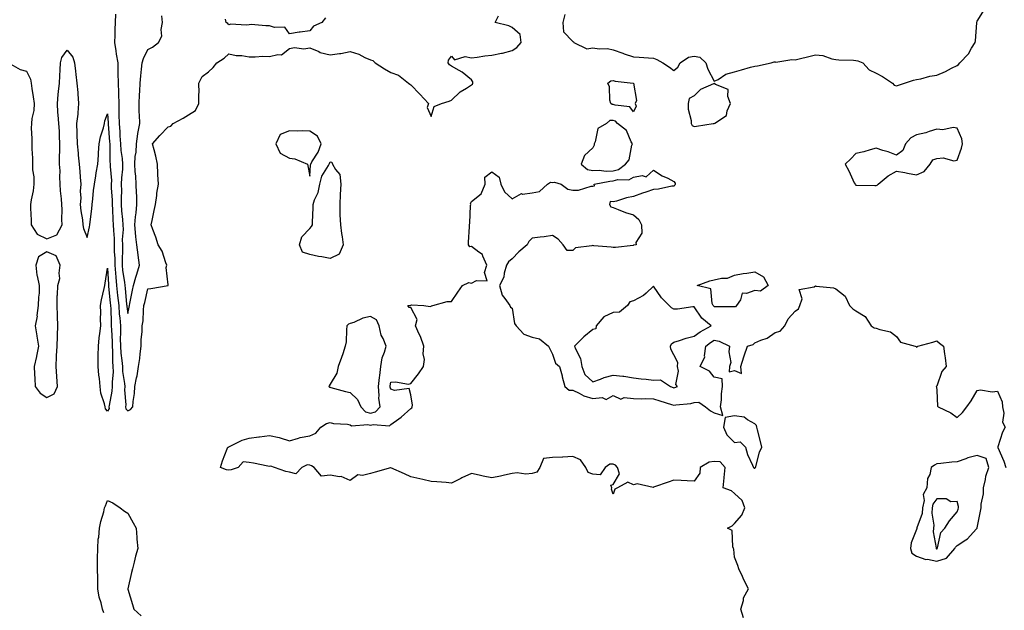
# Model space of a CAD drawing. Units: inches. Extents: x 968483 to 971123, y 7276778 to 7279418.
# Drawn here: x 970025 to 970511, y 7278221 to 7278513 of the extents above; entities that cross this region are included whole.
import ezdxf

# ---------------------------------------------------------------- set-up
doc = ezdxf.new("R2010")
doc.units = ezdxf.units.IN
doc.header["$MEASUREMENT"] = 0
doc.layers.add('Contour_96847276', color=7, linetype='Continuous', true_color=0xea20bb)

msp = doc.modelspace()

# ---------------------------------------------------------------- linework, layer by layer
at = {"layer": 'Contour_96847276'}
for points in [[(970019.13, 7278491.92, 3181), (970024.79, 7278488.66, 3181), (970028.05, 7278487.81, 3181), (970029.92, 7278483.79, 3181), (970030.28, 7278481.92, 3181), (970030.67, 7278479.3, 3181), (970031.28, 7278475.15, 3181), (970031.76, 7278471.92, 3181), (970031.63, 7278468.34, 3181), (970030.61, 7278464.48, 3181), (970030.46, 7278461.92, 3181), (970030.34, 7278459.63, 3181), (970030.67, 7278454.54, 3181), (970030.56, 7278451.92, 3181), (970030.57, 7278449.4, 3181), (970030.94, 7278444.81, 3181), (970030.95, 7278441.92, 3181), (970030.93, 7278439.04, 3181), (970031.65, 7278435.52, 3181), (970031.64, 7278431.92, 3181), (970031.26, 7278428.71, 3181), (970030.32, 7278424.19, 3181), (970029.99, 7278421.92, 3181), (970029.94, 7278420.03, 3181), (970030.31, 7278414.18, 3181), (970030.26, 7278411.92, 3181), (970033.31, 7278407.18, 3181), (970038.05, 7278404.92, 3181), (970042.97, 7278407, 3181), (970045.63, 7278411.92, 3181), (970045.52, 7278414.45, 3181), (970045.56, 7278419.43, 3181), (970045.43, 7278421.92, 3181), (970045.24, 7278424.73, 3181), (970044.87, 7278428.74, 3181), (970044.65, 7278431.92, 3181), (970044.43, 7278435.54, 3181), (970044.64, 7278438.51, 3181), (970044.37, 7278441.92, 3181), (970044.36, 7278445.61, 3181), (970044.51, 7278448.38, 3181), (970044.51, 7278451.92, 3181), (970044.26, 7278455.71, 3181), (970044.23, 7278458.1, 3181), (970043.95, 7278461.92, 3181), (970043.69, 7278466.28, 3181), (970043.45, 7278467.32, 3181), (970043.26, 7278471.92, 3181), (970043.72, 7278476.25, 3181), (970043.84, 7278477.71, 3181), (970044.27, 7278481.92, 3181), (970044.41, 7278485.56, 3181), (970044.61, 7278488.48, 3181), (970044.75, 7278491.92, 3181), (970045.47, 7278494.5, 3181), (970048.05, 7278498.23, 3181), (970050.89, 7278494.76, 3181), (970051.67, 7278491.92, 3181), (970052.2, 7278487.77, 3181), (970052.34, 7278486.21, 3181), (970052.93, 7278481.92, 3181), (970053.33, 7278477.2, 3181), (970053.36, 7278476.61, 3181), (970053.74, 7278471.92, 3181), (970053.29, 7278467.16, 3181), (970053.32, 7278466.65, 3181), (970052.69, 7278461.92, 3181), (970052.87, 7278457.1, 3181), (970052.87, 7278456.74, 3181), (970053.09, 7278451.92, 3181), (970053.5, 7278447.37, 3181), (970053.6, 7278446.37, 3181), (970054, 7278441.92, 3181), (970054.35, 7278438.22, 3181), (970054.5, 7278435.47, 3181), (970054.81, 7278431.92, 3181), (970054.6, 7278428.47, 3181), (970054.84, 7278425.13, 3181), (970054.57, 7278421.92, 3181), (970054.87, 7278418.74, 3181), (970055.63, 7278414.34, 3181), (970055.88, 7278411.92, 3181), (970056.19, 7278410.06, 3181), (970058.05, 7278405.61, 3181), (970059.07, 7278410.9, 3181), (970059.34, 7278411.92, 3181), (970059.51, 7278413.38, 3181), (970060.23, 7278419.74, 3181), (970060.49, 7278421.92, 3181), (970060.84, 7278424.71, 3181), (970061.1, 7278428.87, 3181), (970061.54, 7278431.92, 3181), (970062.25, 7278436.12, 3181), (970062.35, 7278437.62, 3181), (970063.29, 7278441.92, 3181), (970063.62, 7278446.35, 3181), (970063.65, 7278447.52, 3181), (970063.95, 7278451.92, 3181), (970064.63, 7278455.34, 3181), (970065.99, 7278459.86, 3181), (970066.48, 7278461.92, 3181), (970066.76, 7278463.21, 3181), (970068.05, 7278466.68, 3181), (970068.39, 7278462.26, 3181), (970068.4, 7278461.92, 3181), (970068.42, 7278461.55, 3181), (970069.05, 7278452.92, 3181), (970069.11, 7278451.92, 3181), (970069.2, 7278450.77, 3181), (970069.25, 7278443.12, 3181), (970069.35, 7278441.92, 3181), (970069.32, 7278440.65, 3181), (970069.93, 7278433.8, 3181), (970069.91, 7278431.92, 3181), (970069.92, 7278430.05, 3181), (970070.28, 7278424.15, 3181), (970070.3, 7278421.92, 3181), (970070.47, 7278419.5, 3181), (970070.67, 7278414.54, 3181), (970070.88, 7278411.92, 3181), (970070.92, 7278409.05, 3181), (970071.3, 7278405.17, 3181), (970071.35, 7278401.92, 3181), (970071.38, 7278398.59, 3181), (970071.58, 7278395.45, 3181), (970071.61, 7278391.92, 3181), (970072.01, 7278387.96, 3181), (970072.11, 7278385.98, 3181), (970072.55, 7278381.92, 3181), (970073.06, 7278376.93, 3181), (970073.06, 7278376.91, 3181), (970073.56, 7278371.92, 3181), (970073.86, 7278367.73, 3181), (970074.11, 7278365.86, 3181), (970074.43, 7278361.92, 3181), (970074.49, 7278358.36, 3181), (970074.36, 7278355.61, 3181), (970074.41, 7278351.92, 3181), (970074.62, 7278348.49, 3181), (970075.2, 7278344.77, 3181), (970075.41, 7278341.92, 3181), (970075.5, 7278339.37, 3181), (970076.49, 7278333.48, 3181), (970076.56, 7278331.92, 3181), (970076.47, 7278330.34, 3181), (970077.03, 7278322.94, 3181), (970076.96, 7278321.92, 3181), (970077.07, 7278320.94, 3181), (970078.05, 7278319.92, 3181), (970079.41, 7278320.56, 3181), (970080.57, 7278321.92, 3181), (970080.71, 7278324.58, 3181), (970081.42, 7278328.55, 3181), (970081.54, 7278331.92, 3181), (970082.41, 7278336.28, 3181), (970082.75, 7278337.22, 3181), (970083.36, 7278341.92, 3181), (970084.1, 7278345.87, 3181), (970084.17, 7278348.04, 3181), (970084.73, 7278351.92, 3181), (970084.76, 7278355.21, 3181), (970085.18, 7278359.05, 3181), (970085.22, 7278361.92, 3181), (970085.61, 7278364.36, 3181), (970085.77, 7278369.64, 3181), (970086.07, 7278371.92, 3181), (970086.41, 7278373.56, 3181), (970088.05, 7278380.24, 3181), (970089.51, 7278380.46, 3181), (970098, 7278381.87, 3181), (970098.05, 7278381.88, 3181), (970098.09, 7278381.92, 3181), (970098.1, 7278381.97, 3181), (970098.05, 7278382.28, 3181), (970096.98, 7278390.85, 3181), (970097.38, 7278391.92, 3181), (970096.88, 7278393.09, 3181), (970094.99, 7278398.86, 3181), (970093.11, 7278401.92, 3181), (970091.91, 7278405.78, 3181), (970090.47, 7278409.5, 3181), (970089.62, 7278411.92, 3181), (970090.08, 7278413.95, 3181), (970091.06, 7278418.91, 3181), (970091.79, 7278421.92, 3181), (970092.42, 7278426.3, 3181), (970092.47, 7278427.5, 3181), (970093.26, 7278431.92, 3181), (970092.88, 7278436.75, 3181), (970092.96, 7278437.01, 3181), (970092.79, 7278441.92, 3181), (970091.96, 7278445.83, 3181), (970091.08, 7278448.89, 3181), (970090.35, 7278451.92, 3181), (970093.98, 7278455.99, 3181), (970098.05, 7278460.34, 3181), (970099.36, 7278460.61, 3181), (970100.48, 7278461.92, 3181), (970105.43, 7278464.54, 3181), (970108.05, 7278466.2, 3181), (970111.57, 7278468.4, 3181), (970113.27, 7278471.92, 3181), (970113.21, 7278476.76, 3181), (970113.29, 7278477.16, 3181), (970113.19, 7278481.92, 3181), (970114.83, 7278485.14, 3181), (970118.05, 7278487.56, 3181), (970120.33, 7278489.64, 3181), (970122.13, 7278491.92, 3181), (970125.67, 7278494.3, 3181), (970128.05, 7278496.31, 3181), (970131.62, 7278495.49, 3181), (970134.43, 7278495.54, 3181), (970138.05, 7278494.99, 3181), (970140.98, 7278494.85, 3181), (970144.76, 7278495.21, 3181), (970148.05, 7278495.08, 3181), (970152.27, 7278496.14, 3181), (970154.09, 7278495.88, 3181), (970158.05, 7278499.02, 3181), (970160.41, 7278499.56, 3181), (970165.07, 7278498.94, 3181), (970168.05, 7278499.31, 3181), (970172.47, 7278497.5, 3181), (970173.21, 7278497.08, 3181), (970178.05, 7278495.95, 3181), (970182.73, 7278496.6, 3181), (970183.39, 7278496.58, 3181), (970188.05, 7278497.53, 3181), (970192.31, 7278496.18, 3181), (970195.34, 7278494.63, 3181), (970198.05, 7278493.47, 3181), (970199.2, 7278493.07, 3181), (970200.34, 7278491.92, 3181), (970205.05, 7278488.92, 3181), (970208.05, 7278487.12, 3181), (970211.91, 7278485.78, 3181), (970216.8, 7278481.92, 3181), (970217.49, 7278481.36, 3181), (970218.05, 7278481.01, 3181), (970222.52, 7278476.39, 3181), (970226.8, 7278471.92, 3181), (970226.02, 7278469.89, 3181), (970228.05, 7278465.43, 3181), (970229.59, 7278470.38, 3181), (970233.12, 7278471.92, 3181), (970236.97, 7278473, 3181), (970238.05, 7278473.45, 3181), (970242.39, 7278477.58, 3181), (970245.59, 7278479.46, 3181), (970248.05, 7278481.06, 3181), (970248.5, 7278481.47, 3181), (970248.6, 7278481.92, 3181), (970248.64, 7278482.51, 3181), (970248.05, 7278483.62, 3181), (970243.42, 7278487.29, 3181), (970241.86, 7278488.11, 3181), (970238.05, 7278490.35, 3181), (970237.15, 7278491.02, 3181), (970236.47, 7278491.92, 3181), (970236.68, 7278493.29, 3181), (970238.05, 7278495.26, 3181), (970239.61, 7278493.48, 3181), (970244.86, 7278495.11, 3181), (970248.05, 7278494.42, 3181), (970250.85, 7278494.72, 3181), (970254.52, 7278495.45, 3181), (970258.05, 7278495.76, 3181), (970262.82, 7278496.69, 3181), (970263.25, 7278496.72, 3181), (970268.05, 7278497.97, 3181), (970270.43, 7278499.54, 3181), (970272.62, 7278501.92, 3181), (970272.11, 7278505.98, 3181), (970268.05, 7278509.4, 3181), (970266.43, 7278510.3, 3181), (970259.69, 7278511.92, 3181), (970261.27, 7278515.14, 3181)], [(970072.06, 7278515.93, 3182), (970071.88, 7278511.92, 3182), (970071.6, 7278508.37, 3182), (970071.72, 7278505.59, 3182), (970071.5, 7278501.92, 3182), (970072.16, 7278497.81, 3182), (970072.39, 7278496.26, 3182), (970073.11, 7278491.92, 3182), (970073.18, 7278487.05, 3182), (970073.19, 7278486.78, 3182), (970073.26, 7278481.92, 3182), (970073.43, 7278477.3, 3182), (970073.46, 7278476.51, 3182), (970073.63, 7278471.92, 3182), (970073.72, 7278467.59, 3182), (970073.68, 7278466.29, 3182), (970073.77, 7278461.92, 3182), (970074.05, 7278457.92, 3182), (970074.19, 7278455.78, 3182), (970074.46, 7278451.92, 3182), (970074.69, 7278448.56, 3182), (970075.27, 7278444.7, 3182), (970075.5, 7278441.92, 3182), (970075.44, 7278439.31, 3182), (970074.91, 7278435.06, 3182), (970074.85, 7278431.92, 3182), (970074.88, 7278428.75, 3182), (970074.72, 7278425.25, 3182), (970074.74, 7278421.92, 3182), (970074.97, 7278418.84, 3182), (970075.45, 7278414.52, 3182), (970075.66, 7278411.92, 3182), (970075.7, 7278409.57, 3182), (970075.34, 7278404.63, 3182), (970075.38, 7278401.92, 3182), (970075.41, 7278399.28, 3182), (970075.23, 7278394.74, 3182), (970075.25, 7278391.92, 3182), (970075.5, 7278389.37, 3182), (970076.38, 7278383.59, 3182), (970076.57, 7278381.92, 3182), (970076.7, 7278380.57, 3182), (970077.5, 7278372.47, 3182), (970077.56, 7278371.92, 3182), (970077.59, 7278371.46, 3182), (970078.05, 7278368.08, 3182), (970078.82, 7278371.15, 3182), (970078.92, 7278371.92, 3182), (970079.15, 7278373.02, 3182), (970080.35, 7278379.62, 3182), (970080.87, 7278381.92, 3182), (970082.08, 7278385.95, 3182), (970082.53, 7278387.44, 3182), (970083.87, 7278391.92, 3182), (970083.16, 7278396.81, 3182), (970083.12, 7278396.99, 3182), (970082.48, 7278401.92, 3182), (970082.09, 7278405.96, 3182), (970081.86, 7278408.11, 3182), (970081.49, 7278411.92, 3182), (970081.89, 7278415.76, 3182), (970082.2, 7278417.77, 3182), (970082.58, 7278421.92, 3182), (970082.47, 7278426.34, 3182), (970082.4, 7278427.57, 3182), (970082.28, 7278431.92, 3182), (970082.11, 7278435.98, 3182), (970081.72, 7278438.25, 3182), (970081.53, 7278441.92, 3182), (970081.72, 7278445.59, 3182), (970082.14, 7278447.83, 3182), (970082.32, 7278451.92, 3182), (970083.07, 7278456.9, 3182), (970083.07, 7278456.94, 3182), (970083.95, 7278461.92, 3182), (970083.8, 7278466.17, 3182), (970083.76, 7278467.63, 3182), (970083.62, 7278471.92, 3182), (970083.86, 7278476.11, 3182), (970083.99, 7278477.86, 3182), (970084.23, 7278481.92, 3182), (970084.5, 7278485.47, 3182), (970084.86, 7278488.73, 3182), (970085.11, 7278491.92, 3182), (970085.88, 7278494.09, 3182), (970088.05, 7278498.49, 3182), (970090.23, 7278499.74, 3182), (970093.25, 7278501.92, 3182), (970094.89, 7278505.08, 3182), (970094.51, 7278508.38, 3182), (970095.26, 7278511.92, 3182), (970094.85, 7278515.12, 3182)], [(970175.85, 7278514.12, 3181), (970174.07, 7278511.92, 3181), (970169.91, 7278510.06, 3181), (970168.05, 7278507.76, 3181), (970163.26, 7278507.13, 3181), (970162.85, 7278507.12, 3181), (970158.05, 7278506.35, 3181), (970155.72, 7278509.59, 3181), (970150.61, 7278509.36, 3181), (970148.05, 7278510.25, 3181), (970146.29, 7278510.16, 3181), (970139.1, 7278510.87, 3181), (970138.05, 7278510.79, 3181), (970136.67, 7278510.54, 3181), (970128.96, 7278511.01, 3181), (970128.05, 7278510.71, 3181), (970127.5, 7278511.37, 3181), (970126.75, 7278511.92, 3181), (970126.45, 7278513.52, 3181)], [(970294.16, 7278515.81, 3181), (970293.11, 7278511.92, 3181), (970293.4, 7278507.27, 3181), (970298.05, 7278502.47, 3181), (970298.43, 7278502.3, 3181), (970298.66, 7278501.92, 3181), (970304.96, 7278498.83, 3181), (970308.05, 7278499.31, 3181), (970311.09, 7278498.88, 3181), (970315.16, 7278499.03, 3181), (970318.05, 7278498.39, 3181), (970322.78, 7278496.65, 3181), (970323.55, 7278496.42, 3181), (970328.05, 7278494.94, 3181), (970330.81, 7278494.68, 3181), (970335.5, 7278494.47, 3181), (970338.05, 7278494.25, 3181), (970339.69, 7278493.56, 3181), (970342.57, 7278491.92, 3181), (970345.96, 7278489.83, 3181), (970348.05, 7278488.2, 3181), (970350.09, 7278489.88, 3181), (970351.16, 7278491.92, 3181), (970355.27, 7278494.7, 3181), (970358.05, 7278495.25, 3181), (970360.92, 7278494.79, 3181), (970363.89, 7278491.92, 3181), (970364.89, 7278488.76, 3181), (970368.05, 7278482.82, 3181), (970369.9, 7278483.77, 3181), (970373.69, 7278486.28, 3181), (970378.05, 7278487.49, 3181), (970381.51, 7278488.46, 3181), (970385.87, 7278489.74, 3181), (970388.05, 7278490.37, 3181), (970389.43, 7278490.54, 3181), (970396.2, 7278491.92, 3181), (970397.61, 7278492.36, 3181), (970398.05, 7278492.38, 3181), (970398.45, 7278492.32, 3181), (970406.45, 7278493.52, 3181), (970408.05, 7278493.38, 3181), (970410, 7278493.87, 3181), (970414.82, 7278495.15, 3181), (970418.05, 7278495.91, 3181), (970421.67, 7278495.54, 3181), (970426.11, 7278493.86, 3181), (970428.05, 7278493.52, 3181), (970429.55, 7278493.42, 3181), (970436.79, 7278493.18, 3181), (970438.05, 7278493.1, 3181), (970439.06, 7278492.93, 3181), (970441.47, 7278491.92, 3181), (970444.63, 7278488.5, 3181), (970448.05, 7278486.83, 3181), (970451.24, 7278485.11, 3181), (970456.08, 7278481.92, 3181), (970457.01, 7278480.88, 3181), (970458.05, 7278480.61, 3181), (970459.14, 7278480.83, 3181), (970462.15, 7278481.92, 3181), (970466.6, 7278483.37, 3181), (970468.05, 7278483.74, 3181), (970470.23, 7278484.1, 3181), (970474.64, 7278485.33, 3181), (970478.05, 7278485.77, 3181), (970482.39, 7278487.58, 3181), (970485.38, 7278489.25, 3181), (970488.05, 7278490.61, 3181), (970488.84, 7278491.13, 3181), (970489.45, 7278491.92, 3181), (970493.64, 7278496.33, 3181), (970495.26, 7278499.13, 3181), (970497.07, 7278501.92, 3181), (970497.17, 7278502.8, 3181), (970497.78, 7278511.65, 3181), (970497.81, 7278511.92, 3181), (970497.84, 7278512.13, 3181), (970498.05, 7278512.52, 3181), (970501.59, 7278518.38, 3181)], [(970382.41, 7278217.56, 3180), (970381.1, 7278221.92, 3180), (970382.4, 7278226.27, 3180), (970382.51, 7278227.46, 3180), (970384.92, 7278231.92, 3180), (970382.56, 7278236.43, 3180), (970381.95, 7278238.02, 3180), (970380.25, 7278241.92, 3180), (970379.68, 7278243.55, 3180), (970378.05, 7278247.63, 3180), (970377.69, 7278251.56, 3180), (970377.57, 7278251.92, 3180), (970377.22, 7278252.75, 3180), (970376.93, 7278260.8, 3180), (970374.54, 7278261.92, 3180), (970376.9, 7278263.07, 3180), (970378.05, 7278264.27, 3180), (970381.59, 7278268.38, 3180), (970383.06, 7278271.92, 3180), (970381.76, 7278275.63, 3180), (970378.05, 7278279.04, 3180), (970376.55, 7278280.42, 3180), (970372.4, 7278281.92, 3180), (970372.91, 7278286.78, 3180), (970372.97, 7278287, 3180), (970373.33, 7278291.92, 3180), (970370.94, 7278294.81, 3180), (970368.05, 7278294.93, 3180), (970365.42, 7278294.55, 3180), (970361.11, 7278291.92, 3180), (970360.9, 7278289.07, 3180), (970358.05, 7278285.13, 3180), (970354.64, 7278285.33, 3180), (970351.58, 7278285.45, 3180), (970348.05, 7278285.64, 3180), (970345.27, 7278284.7, 3180), (970338.46, 7278282.33, 3180), (970338.05, 7278282.19, 3180), (970337.88, 7278282.09, 3180), (970329.94, 7278283.81, 3180), (970328.05, 7278283.44, 3180), (970325.33, 7278284.64, 3180), (970320.25, 7278281.92, 3180), (970318.83, 7278281.14, 3180), (970318.05, 7278278.83, 3180), (970317.29, 7278281.16, 3180), (970317.46, 7278281.92, 3180), (970316.83, 7278283.14, 3180), (970318.05, 7278283.51, 3180), (970321.25, 7278288.72, 3180), (970320.16, 7278291.92, 3180), (970319.2, 7278293.07, 3180), (970318.05, 7278293.58, 3180), (970316.34, 7278293.63, 3180), (970314.06, 7278291.92, 3180), (970311.64, 7278288.33, 3180), (970308.05, 7278288.61, 3180), (970305.62, 7278289.49, 3180), (970304.53, 7278291.92, 3180), (970301.93, 7278295.8, 3180), (970298.05, 7278297.39, 3180), (970293.22, 7278297.09, 3180), (970292.93, 7278297.04, 3180), (970288.05, 7278296.81, 3180), (970283.65, 7278296.32, 3180), (970281.82, 7278291.92, 3180), (970280.27, 7278289.7, 3180), (970278.05, 7278288.95, 3180), (970274.79, 7278288.66, 3180), (970270.63, 7278289.34, 3180), (970268.05, 7278288.93, 3180), (970264.25, 7278288.12, 3180), (970262.37, 7278287.6, 3180), (970258.05, 7278286.82, 3180), (970253.76, 7278287.63, 3180), (970251.79, 7278288.18, 3180), (970248.05, 7278289, 3180), (970243.18, 7278286.79, 3180), (970242.66, 7278286.53, 3180), (970238.05, 7278284.25, 3180), (970235.46, 7278284.51, 3180), (970230.93, 7278284.8, 3180), (970228.05, 7278285.09, 3180), (970223.97, 7278286, 3180), (970222.38, 7278286.25, 3180), (970218.05, 7278287.37, 3180), (970214.86, 7278288.73, 3180), (970208.17, 7278291.8, 3180), (970208.05, 7278291.86, 3180), (970207.96, 7278291.83, 3180), (970200.39, 7278289.58, 3180), (970198.05, 7278289.02, 3180), (970194.13, 7278288, 3180), (970191.74, 7278288.23, 3180), (970188.05, 7278285.48, 3180), (970183.53, 7278287.4, 3180), (970182.69, 7278287.28, 3180), (970178.05, 7278288.13, 3180), (970173.78, 7278287.65, 3180), (970170.13, 7278291.92, 3180), (970168.94, 7278292.81, 3180), (970168.05, 7278293.09, 3180), (970166.68, 7278293.29, 3180), (970164.08, 7278291.92, 3180), (970161.17, 7278288.8, 3180), (970158.05, 7278289.58, 3180), (970156.15, 7278290.02, 3180), (970150.59, 7278291.92, 3180), (970148.77, 7278292.64, 3180), (970148.05, 7278292.5, 3180), (970147.35, 7278292.62, 3180), (970140.15, 7278294.02, 3180), (970138.05, 7278294.39, 3180), (970135.19, 7278294.78, 3180), (970132.68, 7278291.92, 3180), (970129.25, 7278290.72, 3180), (970128.05, 7278290.62, 3180), (970126.88, 7278290.75, 3180), (970123.94, 7278291.92, 3180), (970124.81, 7278295.16, 3180), (970127.26, 7278301.13, 3180), (970127.52, 7278301.92, 3180), (970127.91, 7278302.06, 3180), (970128.05, 7278302.11, 3180), (970128.37, 7278302.24, 3180), (970134.55, 7278305.42, 3180), (970138.05, 7278306.43, 3180), (970142.9, 7278307.07, 3180), (970143.26, 7278307.13, 3180), (970148.05, 7278307.79, 3180), (970152.95, 7278306.82, 3180), (970153.35, 7278306.62, 3180), (970158.05, 7278305.05, 3180), (970162.54, 7278306.41, 3180), (970163.25, 7278306.72, 3180), (970168.05, 7278307.66, 3180), (970171.07, 7278308.9, 3180), (970173.58, 7278311.92, 3180), (970176.34, 7278313.63, 3180), (970178.05, 7278314.17, 3180), (970179.84, 7278313.71, 3180), (970186.66, 7278313.31, 3180), (970188.05, 7278313.04, 3180), (970188.59, 7278312.46, 3180), (970196.72, 7278313.25, 3180), (970198.05, 7278312.86, 3180), (970199.38, 7278313.25, 3180), (970207.46, 7278312.51, 3180), (970208.05, 7278313.11, 3180), (970212.12, 7278315.99, 3180), (970213.24, 7278316.73, 3180), (970218.05, 7278321.13, 3180), (970218.57, 7278321.4, 3180), (970218.62, 7278321.92, 3180), (970218.8, 7278322.67, 3180), (970218.05, 7278327.9, 3180), (970217.17, 7278331.04, 3180), (970209.98, 7278329.99, 3180), (970208.05, 7278330.7, 3180), (970207.74, 7278331.61, 3180), (970207.71, 7278331.92, 3180), (970207.75, 7278332.22, 3180), (970208.05, 7278334.05, 3180), (970210.47, 7278334.34, 3180), (970216.85, 7278333.12, 3180), (970218.05, 7278333.42, 3180), (970221.74, 7278338.23, 3180), (970224.28, 7278341.92, 3180), (970224.7, 7278345.27, 3180), (970224.18, 7278348.05, 3180), (970224.46, 7278351.92, 3180), (970222.74, 7278356.61, 3180), (970222.15, 7278357.82, 3180), (970220.36, 7278361.92, 3180), (970221.18, 7278365.05, 3180), (970218.05, 7278371.02, 3180), (970217.15, 7278371.02, 3180), (970216.57, 7278371.92, 3180), (970217.86, 7278372.11, 3180), (970218.05, 7278372.16, 3180), (970218.39, 7278372.26, 3180), (970224.46, 7278371.92, 3180), (970227.63, 7278371.5, 3180), (970228.05, 7278371.75, 3180), (970228.17, 7278371.8, 3180), (970228.88, 7278371.92, 3180), (970236, 7278373.97, 3180), (970238.05, 7278373.9, 3180), (970241.3, 7278378.67, 3180), (970243.52, 7278381.92, 3180), (970246.66, 7278383.31, 3180), (970248.05, 7278382.96, 3180), (970250.53, 7278384.4, 3180), (970255.76, 7278384.21, 3180), (970254.39, 7278388.26, 3180), (970255.63, 7278391.92, 3180), (970253.54, 7278396.43, 3180), (970253.4, 7278397.27, 3180), (970251.58, 7278398.39, 3180), (970248.05, 7278401.16, 3180), (970247.17, 7278401.04, 3180), (970246.54, 7278401.92, 3180), (970246.59, 7278403.38, 3180), (970247.01, 7278410.88, 3180), (970247.05, 7278411.92, 3180), (970247.23, 7278412.74, 3180), (970247.52, 7278421.39, 3180), (970247.61, 7278421.92, 3180), (970247.51, 7278422.46, 3180), (970248.05, 7278423.35, 3180), (970252.7, 7278427.27, 3180), (970254.71, 7278431.92, 3180), (970254.55, 7278435.42, 3180), (970258.05, 7278438.11, 3180), (970261.61, 7278435.48, 3180), (970262.55, 7278431.92, 3180), (970264.24, 7278428.11, 3180), (970268.05, 7278424.78, 3180), (970272.67, 7278427.3, 3180), (970273.19, 7278427.06, 3180), (970278.05, 7278427.61, 3180), (970281.68, 7278428.29, 3180), (970285.65, 7278431.92, 3180), (970287.09, 7278432.88, 3180), (970288.05, 7278432.8, 3180), (970289.03, 7278432.9, 3180), (970292.38, 7278431.92, 3180), (970295.65, 7278429.52, 3180), (970298.05, 7278429.06, 3180), (970300.97, 7278429, 3180), (970307.15, 7278431.02, 3180), (970308.05, 7278430.97, 3180), (970308.87, 7278431.1, 3180), (970308.72, 7278431.92, 3180), (970316.45, 7278433.52, 3180), (970318.05, 7278433.58, 3180), (970320.33, 7278434.2, 3180), (970325.86, 7278434.11, 3180), (970328.05, 7278435.45, 3180), (970332.42, 7278436.29, 3180), (970334.31, 7278435.66, 3180), (970338.05, 7278438.95, 3180), (970342.28, 7278436.15, 3180), (970345.11, 7278434.86, 3180), (970348.05, 7278433.35, 3180), (970348.64, 7278432.51, 3180), (970348.63, 7278431.92, 3180), (970348.47, 7278431.5, 3180), (970348.05, 7278431.02, 3180), (970347.07, 7278430.94, 3180), (970340.44, 7278429.53, 3180), (970338.05, 7278429.38, 3180), (970334.14, 7278428.01, 3180), (970332.51, 7278427.46, 3180), (970328.05, 7278425.82, 3180), (970324.71, 7278425.26, 3180), (970319.74, 7278423.61, 3180), (970318.05, 7278423.23, 3180), (970316.59, 7278423.38, 3180), (970316.26, 7278421.92, 3180), (970316.82, 7278420.69, 3180), (970318.05, 7278420.36, 3180), (970320.49, 7278419.48, 3180), (970324.09, 7278417.96, 3180), (970328.05, 7278416.78, 3180), (970330.67, 7278414.54, 3180), (970332.11, 7278411.92, 3180), (970332.17, 7278407.8, 3180), (970329.29, 7278403.16, 3180), (970329.38, 7278401.92, 3180), (970328.2, 7278401.77, 3180), (970328.05, 7278401.74, 3180), (970327.85, 7278401.72, 3180), (970319.26, 7278400.71, 3180), (970318.05, 7278400.63, 3180), (970316.98, 7278400.85, 3180), (970308.41, 7278401.56, 3180), (970308.05, 7278401.62, 3180), (970307.56, 7278401.43, 3180), (970299.46, 7278400.51, 3180), (970298.05, 7278399.13, 3180), (970295.37, 7278399.24, 3180), (970293.29, 7278401.92, 3180), (970290.87, 7278404.74, 3180), (970288.05, 7278406.6, 3180), (970283.97, 7278406, 3180), (970281.89, 7278405.76, 3180), (970278.05, 7278405.22, 3180), (970276.39, 7278403.58, 3180), (970275.59, 7278401.92, 3180), (970271.42, 7278398.55, 3180), (970268.05, 7278395.12, 3180), (970266.34, 7278393.63, 3180), (970265.34, 7278391.92, 3180), (970264.17, 7278388.04, 3180), (970263.92, 7278386.05, 3180), (970261.84, 7278381.92, 3180), (970263.22, 7278377.09, 3180), (970264.52, 7278375.45, 3180), (970266.87, 7278371.92, 3180), (970267.27, 7278371.14, 3180), (970268.05, 7278370.66, 3180), (970269.21, 7278363.08, 3180), (970270.11, 7278361.92, 3180), (970273.93, 7278357.8, 3180), (970278.05, 7278356.38, 3180), (970281.6, 7278355.47, 3180), (970286.01, 7278351.92, 3180), (970286.68, 7278350.55, 3180), (970288.05, 7278347.91, 3180), (970289.57, 7278343.44, 3180), (970291.58, 7278341.92, 3180), (970292.79, 7278337.18, 3180), (970292.88, 7278336.75, 3180), (970294.15, 7278331.92, 3180), (970296.33, 7278330.2, 3180), (970298.05, 7278330.21, 3180), (970301.25, 7278328.72, 3180), (970303.51, 7278327.38, 3180), (970308.05, 7278326.07, 3180), (970312.64, 7278326.51, 3180), (970314.5, 7278325.47, 3180), (970318.05, 7278327.57, 3180), (970321.78, 7278325.65, 3180), (970323.47, 7278326.5, 3180), (970328.05, 7278326.04, 3180), (970332.07, 7278325.94, 3180), (970333.98, 7278325.99, 3180), (970338.05, 7278325.9, 3180), (970341.03, 7278324.9, 3180), (970346.93, 7278323.04, 3180), (970348.05, 7278322.67, 3180), (970348.99, 7278322.86, 3180), (970356.41, 7278323.56, 3180), (970358.05, 7278323.98, 3180), (970360.43, 7278324.3, 3180), (970363.71, 7278321.92, 3180), (970366.13, 7278320, 3180), (970368.05, 7278318.88, 3180), (970372.32, 7278317.65, 3180), (970371.16, 7278321.92, 3180), (970371.57, 7278325.44, 3180), (970371.6, 7278328.37, 3180), (970372.13, 7278331.92, 3180), (970371.86, 7278335.73, 3180), (970368.05, 7278336.52, 3180), (970365.68, 7278339.55, 3180), (970361, 7278341.92, 3180), (970363.4, 7278346.57, 3180), (970363.22, 7278347.09, 3180), (970363.9, 7278351.92, 3180), (970366.23, 7278353.74, 3180), (970368.05, 7278354.79, 3180), (970370.44, 7278354.31, 3180), (970375.63, 7278351.92, 3180), (970375.24, 7278349.11, 3180), (970376.19, 7278343.78, 3180), (970375.63, 7278341.92, 3180), (970375.33, 7278339.2, 3180), (970378.05, 7278339.87, 3180), (970381.54, 7278338.43, 3180), (970381.13, 7278341.92, 3180), (970382.71, 7278346.58, 3180), (970382.88, 7278347.09, 3180), (970384.51, 7278351.92, 3180), (970387.23, 7278352.74, 3180), (970388.05, 7278353.58, 3180), (970391.01, 7278354.88, 3180), (970394.14, 7278355.83, 3180), (970398.05, 7278358.6, 3180), (970400.62, 7278359.35, 3180), (970402.95, 7278361.92, 3180), (970404.51, 7278365.46, 3180), (970408.05, 7278369.17, 3180), (970409.59, 7278370.38, 3180), (970410.34, 7278371.92, 3180), (970411.4, 7278375.27, 3180), (970410.01, 7278379.96, 3180), (970417.42, 7278381.29, 3180), (970418.05, 7278381.71, 3180), (970418.34, 7278381.63, 3180), (970426.92, 7278380.79, 3180), (970428.05, 7278380.21, 3180), (970432.78, 7278376.65, 3180), (970434.81, 7278371.92, 3180), (970436.49, 7278370.36, 3180), (970438.05, 7278369.39, 3180), (970442.67, 7278366.54, 3180), (970445.54, 7278361.92, 3180), (970447.11, 7278360.98, 3180), (970448.05, 7278360.85, 3180), (970449.87, 7278360.1, 3180), (970455.15, 7278359.02, 3180), (970458.05, 7278356.64, 3180), (970460.05, 7278353.92, 3180), (970467.34, 7278351.92, 3180), (970467.8, 7278351.67, 3180), (970468.05, 7278351.38, 3180), (970468.36, 7278351.61, 3180), (970468.62, 7278351.92, 3180), (970476.14, 7278353.83, 3180), (970478.05, 7278354.51, 3180), (970479.44, 7278353.31, 3180), (970481.39, 7278351.92, 3180), (970481.82, 7278348.15, 3180), (970482.22, 7278346.09, 3180), (970482.62, 7278341.92, 3180), (970480.58, 7278339.39, 3180), (970478.05, 7278332.14, 3180), (970477.84, 7278332.13, 3180), (970477.65, 7278331.92, 3180), (970477.9, 7278331.77, 3180), (970478.05, 7278330.04, 3180), (970478.42, 7278322.29, 3180), (970478.73, 7278321.92, 3180), (970485.04, 7278318.91, 3180), (970488.05, 7278316.7, 3180), (970490.79, 7278319.18, 3180), (970492.82, 7278321.92, 3180), (970495.04, 7278324.93, 3180), (970498.05, 7278329.94, 3180), (970499.7, 7278330.27, 3180), (970505.47, 7278329.34, 3180), (970508.05, 7278329.63, 3180), (970510.44, 7278324.31, 3180), (970510.57, 7278321.92, 3180), (970511.21, 7278318.76, 3180), (970510.53, 7278314.4, 3180), (970511.91, 7278311.92, 3180), (970510.57, 7278309.4, 3180), (970508.2, 7278302.07, 3180), (970508.14, 7278301.92, 3180), (970508.19, 7278301.78, 3180), (970511.16, 7278295.03, 3180), (970512.22, 7278291.92, 3180)], [(970066.15, 7278220.02, 3180), (970065.53, 7278221.92, 3180), (970064.86, 7278225.11, 3180), (970063.98, 7278227.85, 3180), (970063.32, 7278231.92, 3180), (970063.21, 7278236.76, 3180), (970063.2, 7278237.07, 3180), (970063.09, 7278241.92, 3180), (970063.14, 7278246.83, 3180), (970063.13, 7278247, 3180), (970063.18, 7278251.92, 3180), (970063.5, 7278256.47, 3180), (970063.69, 7278257.56, 3180), (970064.08, 7278261.92, 3180), (970064.78, 7278265.19, 3180), (970066.17, 7278270.04, 3180), (970066.62, 7278271.92, 3180), (970066.97, 7278273, 3180), (970068.05, 7278275.65, 3180), (970070.65, 7278274.52, 3180), (970074.32, 7278271.92, 3180), (970076.49, 7278270.36, 3180), (970078.05, 7278269.31, 3180), (970080.79, 7278264.66, 3180), (970082.2, 7278261.92, 3180), (970082.61, 7278257.36, 3180), (970082.6, 7278256.47, 3180), (970083.11, 7278251.92, 3180), (970081.94, 7278248.03, 3180), (970081.26, 7278245.13, 3180), (970080.39, 7278241.92, 3180), (970079.88, 7278240.09, 3180), (970078.1, 7278231.97, 3180), (970078.09, 7278231.92, 3180), (970078.1, 7278231.87, 3180), (970080.32, 7278224.19, 3180), (970081.06, 7278221.92, 3180), (970084.74, 7278218.61, 3180)]]:
    msp.add_polyline3d(points, dxfattribs=at)
for points in [[(970328.05, 7278467.72, 3180), (970326.33, 7278470.2, 3180), (970319.02, 7278470.95, 3180), (970318.05, 7278471.36, 3180), (970317.48, 7278471.35, 3180), (970316.87, 7278471.92, 3180), (970316.44, 7278473.53, 3180), (970316.24, 7278480.11, 3180), (970315.33, 7278481.92, 3180), (970316.86, 7278483.11, 3180), (970318.05, 7278483.13, 3180), (970319.07, 7278482.94, 3180), (970327.85, 7278481.92, 3180), (970327.94, 7278481.81, 3180), (970328.05, 7278481.81, 3180), (970329.51, 7278473.38, 3180), (970328.99, 7278471.92, 3180), (970329.39, 7278470.58, 3180)], [(970358.05, 7278460.49, 3181), (970359.25, 7278460.72, 3181), (970367.45, 7278461.92, 3181), (970367.99, 7278461.98, 3181), (970368.05, 7278461.96, 3181), (970368.25, 7278462.12, 3181), (970374.11, 7278465.86, 3181), (970374.4, 7278468.27, 3181), (970375.99, 7278471.92, 3181), (970374.69, 7278475.28, 3181), (970374.92, 7278478.8, 3181), (970368.67, 7278481.3, 3181), (970368.05, 7278481.74, 3181), (970367.65, 7278481.52, 3181), (970361.14, 7278478.83, 3181), (970358.05, 7278475.63, 3181), (970355.58, 7278474.39, 3181), (970355.12, 7278471.92, 3181), (970355.12, 7278468.99, 3181), (970356.55, 7278463.42, 3181), (970356.55, 7278461.92, 3181), (970357.16, 7278461.03, 3181)], [(970318.05, 7278438.57, 3181), (970320.69, 7278439.28, 3181), (970324.16, 7278441.92, 3181), (970325.89, 7278444.08, 3181), (970327.34, 7278451.21, 3181), (970327.62, 7278451.92, 3181), (970327.01, 7278452.96, 3181), (970324.61, 7278458.48, 3181), (970320.12, 7278461.92, 3181), (970319.18, 7278463.05, 3181), (970318.05, 7278463.52, 3181), (970316.46, 7278463.51, 3181), (970314.77, 7278461.92, 3181), (970310.48, 7278459.49, 3181), (970309.09, 7278452.96, 3181), (970308.58, 7278451.92, 3181), (970308.7, 7278451.27, 3181), (970308.05, 7278449.92, 3181), (970303.81, 7278446.16, 3181), (970302.15, 7278441.92, 3181), (970305.42, 7278439.29, 3181), (970308.05, 7278438.7, 3181), (970311.12, 7278438.85, 3181), (970314.57, 7278438.44, 3181)], [(970168.05, 7278435.89, 3181), (970168.38, 7278441.59, 3181), (970168.54, 7278441.92, 3181), (970169.11, 7278442.98, 3181), (970172.11, 7278447.86, 3181), (970173.7, 7278451.92, 3181), (970171.84, 7278455.71, 3181), (970168.05, 7278458.12, 3181), (970164.45, 7278458.32, 3181), (970161.77, 7278458.2, 3181), (970158.05, 7278458.37, 3181), (970153.47, 7278456.5, 3181), (970151.18, 7278451.92, 3181), (970153.38, 7278447.25, 3181), (970158.05, 7278444.8, 3181), (970160.7, 7278444.57, 3181), (970166.96, 7278441.92, 3181), (970167.14, 7278441.01, 3181)], [(970448.05, 7278431.28, 3181), (970448.52, 7278431.45, 3181), (970449.12, 7278431.92, 3181), (970453.95, 7278436.02, 3181), (970458.05, 7278438.46, 3181), (970462.29, 7278437.68, 3181), (970463.56, 7278437.43, 3181), (970468.05, 7278436.63, 3181), (970471.82, 7278438.15, 3181), (970474.81, 7278441.92, 3181), (970476, 7278443.97, 3181), (970478.05, 7278444.73, 3181), (970481.14, 7278445.01, 3181), (970486.41, 7278443.56, 3181), (970488.05, 7278443.9, 3181), (970490.24, 7278449.73, 3181), (970490.75, 7278451.92, 3181), (970490.49, 7278454.36, 3181), (970488.05, 7278459.62, 3181), (970486.17, 7278460.05, 3181), (970481.1, 7278458.87, 3181), (970478.05, 7278459.2, 3181), (970474.19, 7278458.06, 3181), (970472.55, 7278457.42, 3181), (970468.05, 7278456.43, 3181), (970465.16, 7278454.81, 3181), (970462.58, 7278451.92, 3181), (970461.3, 7278448.67, 3181), (970458.05, 7278446.24, 3181), (970454.07, 7278447.94, 3181), (970451.35, 7278448.62, 3181), (970448.05, 7278449.71, 3181), (970445.07, 7278448.94, 3181), (970442.04, 7278447.93, 3181), (970438.05, 7278447.08, 3181), (970435.48, 7278444.49, 3181), (970432.74, 7278441.92, 3181), (970434.61, 7278438.48, 3181), (970437.26, 7278432.71, 3181), (970437.65, 7278431.92, 3181), (970437.78, 7278431.65, 3181), (970438.05, 7278431.46, 3181), (970438.52, 7278431.45, 3181), (970447.41, 7278431.28, 3181)], [(970178.05, 7278395.28, 3180), (970173.95, 7278396.02, 3180), (970172.3, 7278396.17, 3180), (970168.05, 7278397.13, 3180), (970164.52, 7278398.39, 3180), (970163, 7278401.92, 3180), (970164.05, 7278405.92, 3180), (970168.05, 7278410.14, 3180), (970168.95, 7278411.02, 3180), (970169.39, 7278411.92, 3180), (970169.36, 7278413.23, 3180), (970169.67, 7278420.3, 3180), (970169.65, 7278421.92, 3180), (970170.42, 7278424.29, 3180), (970172.11, 7278427.86, 3180), (970172.96, 7278431.92, 3180), (970174.03, 7278435.94, 3180), (970177.28, 7278441.15, 3180), (970177.64, 7278441.92, 3180), (970177.79, 7278442.18, 3180), (970178.05, 7278443.08, 3180), (970178.98, 7278442.85, 3180), (970179.29, 7278441.92, 3180), (970180.72, 7278439.25, 3180), (970182.86, 7278436.73, 3180), (970183.35, 7278431.92, 3180), (970183.07, 7278426.94, 3180), (970183.06, 7278426.91, 3180), (970182.82, 7278421.92, 3180), (970182.98, 7278416.99, 3180), (970182.97, 7278416.84, 3180), (970183.16, 7278411.92, 3180), (970183.76, 7278407.63, 3180), (970184.04, 7278405.93, 3180), (970184.62, 7278401.92, 3180), (970182.62, 7278397.35, 3180)], [(970038.05, 7278326.54, 3181), (970041.6, 7278328.37, 3181), (970043.35, 7278331.92, 3181), (970043, 7278336.87, 3181), (970042.99, 7278336.98, 3181), (970042.67, 7278341.92, 3181), (970042.86, 7278346.73, 3181), (970042.83, 7278347.14, 3181), (970043.1, 7278351.92, 3181), (970043.28, 7278356.69, 3181), (970043.26, 7278357.13, 3181), (970043.41, 7278361.92, 3181), (970043.28, 7278366.69, 3181), (970043.25, 7278367.12, 3181), (970043.14, 7278371.92, 3181), (970043.23, 7278376.74, 3181), (970043.35, 7278377.22, 3181), (970043.51, 7278381.92, 3181), (970044.55, 7278385.42, 3181), (970044.12, 7278387.99, 3181), (970044.67, 7278391.92, 3181), (970042.62, 7278396.49, 3181), (970038.05, 7278398.59, 3181), (970033.97, 7278396, 3181), (970032.53, 7278391.92, 3181), (970033.13, 7278387, 3181), (970033.24, 7278386.73, 3181), (970034.25, 7278381.92, 3181), (970034.18, 7278378.05, 3181), (970033.85, 7278376.12, 3181), (970033.79, 7278371.92, 3181), (970033.17, 7278367.04, 3181), (970033.19, 7278366.78, 3181), (970032.24, 7278361.92, 3181), (970033.09, 7278356.96, 3181), (970033.11, 7278356.86, 3181), (970033.88, 7278351.92, 3181), (970032.97, 7278347, 3181), (970032.9, 7278346.77, 3181), (970031.82, 7278341.92, 3181), (970031.93, 7278338.04, 3181), (970032.11, 7278335.98, 3181), (970032.21, 7278331.92, 3181), (970034.74, 7278328.61, 3181)], [(970068.05, 7278319.73, 3180), (970067.03, 7278320.9, 3180), (970066.83, 7278321.92, 3180), (970066.58, 7278323.39, 3180), (970064.77, 7278328.64, 3180), (970064.42, 7278331.92, 3180), (970064.04, 7278335.93, 3180), (970063.77, 7278337.64, 3180), (970063.42, 7278341.92, 3180), (970063.49, 7278346.48, 3180), (970063.46, 7278347.33, 3180), (970063.52, 7278351.92, 3180), (970063.95, 7278356.02, 3180), (970064.24, 7278358.11, 3180), (970064.67, 7278361.92, 3180), (970064.59, 7278365.38, 3180), (970064.7, 7278368.57, 3180), (970064.61, 7278371.92, 3180), (970065.12, 7278374.85, 3180), (970066.46, 7278380.33, 3180), (970066.77, 7278381.92, 3180), (970066.89, 7278383.08, 3180), (970068.05, 7278390.45, 3180), (970068.5, 7278382.37, 3180), (970068.55, 7278381.92, 3180), (970068.61, 7278381.36, 3180), (970069.43, 7278373.3, 3180), (970069.56, 7278371.92, 3180), (970069.68, 7278370.29, 3180), (970069.78, 7278363.65, 3180), (970069.92, 7278361.92, 3180), (970069.94, 7278360.03, 3180), (970070.38, 7278354.25, 3180), (970070.41, 7278351.92, 3180), (970070.58, 7278349.39, 3180), (970070.48, 7278344.35, 3180), (970070.67, 7278341.92, 3180), (970070.76, 7278339.21, 3180), (970070.28, 7278334.15, 3180), (970070.37, 7278331.92, 3180), (970070.25, 7278329.72, 3180), (970068.78, 7278322.65, 3180), (970068.72, 7278321.92, 3180), (970068.82, 7278321.15, 3180)], [(970378.05, 7278371.42, 3180), (970377.54, 7278371.41, 3180), (970368.61, 7278371.36, 3180), (970368.05, 7278371.35, 3180), (970367.74, 7278371.61, 3180), (970367.51, 7278371.92, 3180), (970367, 7278372.97, 3180), (970366.31, 7278380.18, 3180), (970359.52, 7278381.92, 3180), (970365.75, 7278384.22, 3180), (970368.05, 7278384.63, 3180), (970371.59, 7278385.46, 3180), (970374.54, 7278385.43, 3180), (970378.05, 7278387.03, 3180), (970382.23, 7278387.74, 3180), (970384.09, 7278387.96, 3180), (970388.05, 7278388.58, 3180), (970392.29, 7278386.16, 3180), (970394.59, 7278381.92, 3180), (970390.83, 7278379.14, 3180), (970388.05, 7278379.38, 3180), (970383.98, 7278377.85, 3180), (970381.83, 7278378.14, 3180), (970380.99, 7278374.86, 3180), (970379.05, 7278371.92, 3180), (970378.58, 7278371.39, 3180)], [(970348.05, 7278331.37, 3181), (970348.5, 7278331.47, 3181), (970349.79, 7278331.92, 3181), (970349.09, 7278332.96, 3181), (970350.41, 7278339.56, 3181), (970349.92, 7278341.92, 3181), (970349.97, 7278343.84, 3181), (970348.05, 7278347.57, 3181), (970346.57, 7278350.44, 3181), (970346.36, 7278351.92, 3181), (970346.93, 7278353.04, 3181), (970348.05, 7278353.93, 3181), (970350.84, 7278354.71, 3181), (970354.1, 7278355.87, 3181), (970358.05, 7278356.78, 3181), (970361, 7278358.97, 3181), (970366.55, 7278361.92, 3181), (970361.83, 7278365.7, 3181), (970358.05, 7278371.33, 3181), (970357.48, 7278371.35, 3181), (970349.85, 7278370.12, 3181), (970348.05, 7278370.15, 3181), (970346.94, 7278370.81, 3181), (970345.77, 7278371.92, 3181), (970341.89, 7278375.76, 3181), (970338.05, 7278381.49, 3181), (970334.29, 7278378.16, 3181), (970332.99, 7278376.98, 3181), (970328.05, 7278374.27, 3181), (970326.23, 7278373.74, 3181), (970325.19, 7278371.92, 3181), (970321.25, 7278368.72, 3181), (970318.05, 7278368.59, 3181), (970313.49, 7278366.48, 3181), (970309.67, 7278361.92, 3181), (970309.45, 7278360.52, 3181), (970308.05, 7278360.12, 3181), (970303.46, 7278356.51, 3181), (970298.96, 7278351.92, 3181), (970299.39, 7278350.58, 3181), (970301.92, 7278345.79, 3181), (970302.58, 7278341.92, 3181), (970304.1, 7278337.97, 3181), (970308.05, 7278334.28, 3181), (970311.71, 7278335.58, 3181), (970313.57, 7278336.4, 3181), (970318.05, 7278337.61, 3181), (970322.88, 7278337.09, 3181), (970323.26, 7278337.13, 3181), (970328.05, 7278336.25, 3181), (970331.88, 7278335.75, 3181), (970334.42, 7278335.55, 3181), (970338.05, 7278335.11, 3181), (970341.4, 7278335.27, 3181), (970346.46, 7278331.92, 3181), (970347.64, 7278331.51, 3181)], [(970198.05, 7278318.72, 3181), (970200.51, 7278319.46, 3181), (970202.92, 7278321.92, 3181), (970202.26, 7278326.13, 3181), (970202.4, 7278327.57, 3181), (970201.96, 7278331.92, 3181), (970202.52, 7278336.39, 3181), (970202.61, 7278337.36, 3181), (970203.24, 7278341.92, 3181), (970203.87, 7278346.1, 3181), (970205.04, 7278348.91, 3181), (970205.77, 7278351.92, 3181), (970204.29, 7278355.68, 3181), (970203.41, 7278357.28, 3181), (970202.32, 7278361.92, 3181), (970200.99, 7278364.86, 3181), (970198.05, 7278366.59, 3181), (970194.22, 7278365.75, 3181), (970189.76, 7278363.63, 3181), (970188.05, 7278363.05, 3181), (970187.23, 7278362.74, 3181), (970186.41, 7278361.92, 3181), (970186.12, 7278359.99, 3181), (970186.01, 7278353.96, 3181), (970185.58, 7278351.92, 3181), (970184.32, 7278348.19, 3181), (970183.74, 7278346.23, 3181), (970182.08, 7278341.92, 3181), (970181.44, 7278338.53, 3181), (970178.05, 7278333.09, 3181), (970177.68, 7278332.29, 3181), (970177.51, 7278331.92, 3181), (970177.8, 7278331.67, 3181), (970178.05, 7278331.6, 3181), (970178.47, 7278331.5, 3181), (970185.7, 7278329.57, 3181), (970188.05, 7278329.04, 3181), (970191.67, 7278325.54, 3181), (970193.21, 7278321.92, 3181), (970195.59, 7278319.46, 3181)], [(970388.05, 7278291.55, 3180), (970388.24, 7278291.73, 3180), (970388.35, 7278291.92, 3180), (970388.52, 7278292.39, 3180), (970390.45, 7278299.52, 3180), (970391.52, 7278301.92, 3180), (970390.84, 7278304.71, 3180), (970389.46, 7278310.51, 3180), (970389.11, 7278311.92, 3180), (970388.83, 7278312.7, 3180), (970388.05, 7278313.53, 3180), (970384.51, 7278315.46, 3180), (970382.88, 7278316.75, 3180), (970378.05, 7278317.52, 3180), (970373.33, 7278316.64, 3180), (970372.52, 7278311.92, 3180), (970374.17, 7278308.04, 3180), (970378.05, 7278304.31, 3180), (970380.78, 7278304.65, 3180), (970383.42, 7278301.92, 3180), (970384.44, 7278298.31, 3180), (970386.92, 7278293.05, 3180), (970387.35, 7278291.92, 3180), (970387.67, 7278291.54, 3180)], [(970478.05, 7278245.68, 3180), (970482.78, 7278247.19, 3180), (970487.02, 7278251.92, 3180), (970487.34, 7278252.63, 3180), (970488.05, 7278253.38, 3180), (970492.35, 7278256.22, 3180), (970493.24, 7278256.73, 3180), (970497.53, 7278261.4, 3180), (970498.02, 7278261.92, 3180), (970498.03, 7278261.94, 3180), (970498.05, 7278262.16, 3180), (970499.58, 7278270.39, 3180), (970499.96, 7278271.92, 3180), (970499.93, 7278273.8, 3180), (970501.09, 7278278.88, 3180), (970501.06, 7278281.92, 3180), (970502.06, 7278285.93, 3180), (970502.34, 7278287.63, 3180), (970503.69, 7278291.92, 3180), (970502.53, 7278296.4, 3180), (970498.05, 7278297.9, 3180), (970493.32, 7278296.65, 3180), (970492.34, 7278296.21, 3180), (970488.05, 7278294.7, 3180), (970485.43, 7278294.54, 3180), (970480.08, 7278293.95, 3180), (970478.05, 7278293.8, 3180), (970476.92, 7278293.05, 3180), (970475.33, 7278291.92, 3180), (970474.67, 7278288.54, 3180), (970473.46, 7278286.51, 3180), (970473.16, 7278281.92, 3180), (970471.36, 7278278.61, 3180), (970471.74, 7278275.61, 3180), (970470.95, 7278271.92, 3180), (970470.76, 7278269.21, 3180), (970468.25, 7278262.12, 3180), (970468.23, 7278261.92, 3180), (970468.21, 7278261.76, 3180), (970468.05, 7278261.3, 3180), (970465.33, 7278254.64, 3180), (970464.99, 7278251.92, 3180), (970465.69, 7278249.56, 3180), (970468.05, 7278248.17, 3180), (970472.64, 7278246.51, 3180), (970473.41, 7278246.56, 3180)], [(970478.05, 7278251.76, 3181), (970478.17, 7278251.8, 3181), (970478.26, 7278251.92, 3181), (970478.43, 7278252.3, 3181), (970480.1, 7278259.87, 3181), (970482.04, 7278261.92, 3181), (970484.4, 7278265.57, 3181), (970488.05, 7278270, 3181), (970488.66, 7278271.31, 3181), (970488.8, 7278271.92, 3181), (970488.77, 7278272.64, 3181), (970488.05, 7278275.19, 3181), (970484.96, 7278275.01, 3181), (970482.62, 7278276.49, 3181), (970478.05, 7278276.43, 3181), (970476.13, 7278273.84, 3181), (970475.72, 7278271.92, 3181), (970475.53, 7278269.4, 3181), (970476.55, 7278263.42, 3181), (970476.36, 7278261.92, 3181), (970476.24, 7278260.11, 3181), (970477.73, 7278252.24, 3181), (970477.7, 7278251.92, 3181), (970477.92, 7278251.79, 3181)]]:
    msp.add_polyline3d(points, close=True, dxfattribs=at)

doc.saveas('drawing.dxf')
